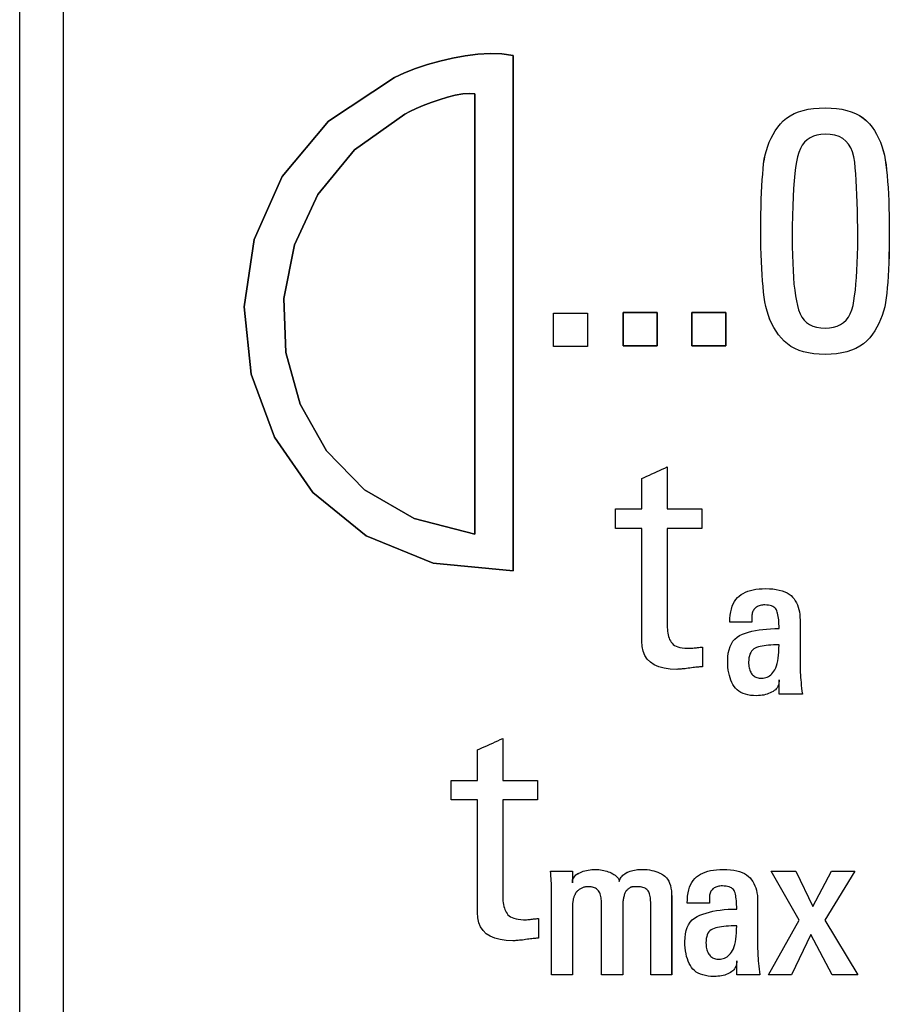
# Model space of a CAD drawing. Extents: x 1.7 to 47.5, y 0.1 to 34.8.
# Drawn here: x 3.3 to 3.5, y 30.1 to 30.5 of the extents above; entities that cross this region are included whole.
import ezdxf

# ---------------------------------------------------------------- set-up
doc = ezdxf.new("R2010")
doc.units = 0
doc.header["$MEASUREMENT"] = 0
doc.layers.get('0').update_dxf_attribs({"linetype": 'CONTINUOUS'})

msp = doc.modelspace()

# ---------------------------------------------------------------- linework, layer by layer
at = {"color": 2}
msp.add_line((3.26507, 29.86334), (3.26507, 30.81749), dxfattribs=at)
msp.add_line((3.25012, 27.13617), (3.25012, 30.75964))
for points in [[(3.37822, 30.46607), (3.37822, 30.46607), (3.38168, 30.46762), (3.38546, 30.46909), (3.38949, 30.47045), (3.39371, 30.47166), (3.39803, 30.47268), (3.40238, 30.47348), (3.40671, 30.47401), (3.41093, 30.47423), (3.41498, 30.47411), (3.41879, 30.47361), (3.41879, 30.29739), (3.41879, 30.29739), (3.39143, 30.30001), (3.36853, 30.3094), (3.35036, 30.32421), (3.33718, 30.34309), (3.32927, 30.36469), (3.32689, 30.38765), (3.33033, 30.41062), (3.33985, 30.43225), (3.35572, 30.45118), (3.37822, 30.46607), (3.37822, 30.46607)], [(3.37822, 30.46607), (3.37822, 30.46607), (3.35572, 30.45118), (3.33985, 30.43225), (3.33033, 30.41062), (3.32689, 30.38765), (3.32927, 30.36469), (3.33718, 30.34309), (3.35036, 30.32421), (3.36854, 30.30939), (3.39144, 30.3), (3.41879, 30.29738), (3.41879, 30.47361), (3.41879, 30.47361), (3.41499, 30.47411), (3.41094, 30.47423), (3.40671, 30.47401), (3.40239, 30.47348), (3.39803, 30.47269), (3.39371, 30.47166), (3.3895, 30.47045), (3.38546, 30.46909), (3.38168, 30.46762), (3.37822, 30.46607), (3.37822, 30.46607)], [(3.4057, 30.30993), (3.4057, 30.4605), (3.4057, 30.4605), (3.40383, 30.46063), (3.40157, 30.46044), (3.39903, 30.45998), (3.39632, 30.4593), (3.39352, 30.45845), (3.39073, 30.45748), (3.38807, 30.45646), (3.38563, 30.45544), (3.3835, 30.45446), (3.3818, 30.45358), (3.3818, 30.45358), (3.36463, 30.44129), (3.35207, 30.42607), (3.34403, 30.40884), (3.3404, 30.39054), (3.34108, 30.37208), (3.34598, 30.3544), (3.35499, 30.33841), (3.36801, 30.32506), (3.38495, 30.31525), (3.4057, 30.30993)], [(3.4057, 30.30993), (3.4057, 30.30993), (3.38495, 30.31525), (3.36801, 30.32506), (3.35499, 30.33841), (3.34598, 30.3544), (3.34108, 30.37208), (3.3404, 30.39054), (3.34403, 30.40884), (3.35207, 30.42607), (3.36463, 30.44129), (3.3818, 30.45358), (3.3818, 30.45358), (3.3835, 30.45446), (3.38563, 30.45544), (3.38807, 30.45646), (3.39073, 30.45748), (3.39352, 30.45845), (3.39632, 30.4593), (3.39903, 30.45998), (3.40157, 30.46044), (3.40383, 30.46063), (3.4057, 30.4605), (3.4057, 30.30993), (3.4057, 30.30993)], [(3.5474, 30.41344), (3.5474, 30.41344), (3.54739, 30.41057), (3.54735, 30.40782), (3.54729, 30.40521), (3.54722, 30.40273), (3.54712, 30.40039), (3.547, 30.39818), (3.54686, 30.3961), (3.54671, 30.39417), (3.54654, 30.39238), (3.54636, 30.39072), (3.54636, 30.39072), (3.54613, 30.38915), (3.54582, 30.38762), (3.54544, 30.38614), (3.54498, 30.38471), (3.54444, 30.38332), (3.54384, 30.38199), (3.54316, 30.3807), (3.54242, 30.37945), (3.54162, 30.37826), (3.54075, 30.37711), (3.54075, 30.37711), (3.5397, 30.37603), (3.53854, 30.37506), (3.53728, 30.3742), (3.53592, 30.37345), (3.53445, 30.37282), (3.53287, 30.3723), (3.53119, 30.3719), (3.52939, 30.37161), (3.52749, 30.37143), (3.52547, 30.37138), (3.52547, 30.37138), (3.52345, 30.37143), (3.52155, 30.3716), (3.51977, 30.37188), (3.5181, 30.37228), (3.51655, 30.37278), (3.51511, 30.3734), (3.51379, 30.37412), (3.51258, 30.37495), (3.51149, 30.37589), (3.51051, 30.37693), (3.51051, 30.37693), (3.50957, 30.37808), (3.50871, 30.37929), (3.50793, 30.38056), (3.50723, 30.38189), (3.50661, 30.38326), (3.50607, 30.3847), (3.5056, 30.38619), (3.5052, 30.38773), (3.50488, 30.38932), (3.50462, 30.39097), (3.50462, 30.39097), (3.50442, 30.39272), (3.50423, 30.39457), (3.50406, 30.39654), (3.5039, 30.39862), (3.50377, 30.40081), (3.50366, 30.40312), (3.50357, 30.40553), (3.50351, 30.40806), (3.50347, 30.4107), (3.50345, 30.41344), (3.50345, 30.41344), (3.50347, 30.41638), (3.50351, 30.41917), (3.50357, 30.42182), (3.50365, 30.42434), (3.50375, 30.42672), (3.50386, 30.42896), (3.50399, 30.43106), (3.50413, 30.43302), (3.50427, 30.43485), (3.50443, 30.43653), (3.50443, 30.43653), (3.50467, 30.43812), (3.50499, 30.43967), (3.50538, 30.44116), (3.50584, 30.44261), (3.50638, 30.444), (3.50699, 30.44534), (3.50767, 30.44663), (3.50842, 30.44787), (3.50926, 30.44906), (3.51016, 30.45019), (3.51016, 30.45019), (3.51115, 30.45124), (3.51226, 30.45218), (3.51349, 30.453), (3.51484, 30.45372), (3.51631, 30.45432), (3.5179, 30.45481), (3.51961, 30.45519), (3.52144, 30.45546), (3.5234, 30.45563), (3.52547, 30.45568), (3.52547, 30.45568), (3.52749, 30.45563), (3.52939, 30.45546), (3.53117, 30.45519), (3.53285, 30.45481), (3.53441, 30.45433), (3.53587, 30.45373), (3.53721, 30.45303), (3.53845, 30.45221), (3.53958, 30.45129), (3.54061, 30.45026), (3.54061, 30.45026), (3.5415, 30.44913), (3.54232, 30.44793), (3.54306, 30.44667), (3.54374, 30.44535), (3.54434, 30.44397), (3.54487, 30.44254), (3.54533, 30.44105), (3.54572, 30.4395), (3.54603, 30.43789), (3.54627, 30.43624), (3.54627, 30.43624), (3.54648, 30.43446), (3.54667, 30.43256), (3.54684, 30.43056), (3.54698, 30.42845), (3.54711, 30.42623), (3.54721, 30.42389), (3.54729, 30.42145), (3.54735, 30.41889), (3.54739, 30.41622), (3.5474, 30.41344), (3.5474, 30.41344)], [(3.5474, 30.41344), (3.5474, 30.41344), (3.54739, 30.41056), (3.54735, 30.40782), (3.5473, 30.40521), (3.54722, 30.40273), (3.54712, 30.40038), (3.547, 30.39818), (3.54686, 30.39611), (3.54671, 30.39417), (3.54654, 30.39238), (3.54636, 30.39073), (3.54636, 30.39073), (3.54613, 30.38916), (3.54583, 30.38763), (3.54544, 30.38615), (3.54498, 30.38472), (3.54444, 30.38333), (3.54384, 30.38199), (3.54316, 30.3807), (3.54242, 30.37946), (3.54161, 30.37826), (3.54074, 30.37711), (3.54074, 30.37711), (3.53969, 30.37603), (3.53854, 30.37506), (3.53728, 30.3742), (3.53592, 30.37346), (3.53445, 30.37282), (3.53288, 30.3723), (3.53119, 30.3719), (3.5294, 30.3716), (3.52749, 30.37143), (3.52547, 30.37137), (3.52547, 30.37137), (3.52346, 30.37143), (3.52156, 30.3716), (3.51977, 30.37188), (3.5181, 30.37228), (3.51655, 30.37278), (3.51511, 30.3734), (3.51379, 30.37412), (3.51258, 30.37495), (3.51148, 30.37589), (3.5105, 30.37693), (3.5105, 30.37693), (3.50956, 30.37808), (3.50871, 30.37929), (3.50793, 30.38056), (3.50723, 30.38189), (3.50661, 30.38327), (3.50607, 30.3847), (3.5056, 30.38619), (3.5052, 30.38773), (3.50488, 30.38932), (3.50463, 30.39097), (3.50463, 30.39097), (3.50442, 30.39271), (3.50423, 30.39457), (3.50406, 30.39654), (3.50391, 30.39862), (3.50378, 30.40081), (3.50367, 30.40311), (3.50358, 30.40553), (3.50351, 30.40805), (3.50347, 30.41069), (3.50346, 30.41344), (3.50346, 30.41344), (3.50347, 30.41637), (3.50351, 30.41917), (3.50357, 30.42182), (3.50365, 30.42434), (3.50375, 30.42672), (3.50387, 30.42896), (3.50399, 30.43106), (3.50413, 30.43302), (3.50428, 30.43484), (3.50443, 30.43652), (3.50443, 30.43652), (3.50468, 30.43812), (3.505, 30.43967), (3.50538, 30.44116), (3.50584, 30.44261), (3.50638, 30.444), (3.50698, 30.44534), (3.50767, 30.44663), (3.50842, 30.44788), (3.50926, 30.44907), (3.51017, 30.4502), (3.51017, 30.4502), (3.51116, 30.45125), (3.51227, 30.45218), (3.51349, 30.453), (3.51484, 30.45371), (3.51631, 30.45432), (3.51791, 30.45481), (3.51962, 30.45519), (3.52145, 30.45546), (3.5234, 30.45562), (3.52547, 30.45568), (3.52547, 30.45568), (3.52749, 30.45562), (3.52939, 30.45546), (3.53118, 30.45519), (3.53285, 30.45481), (3.53442, 30.45432), (3.53587, 30.45373), (3.53721, 30.45303), (3.53845, 30.45222), (3.53957, 30.4513), (3.5406, 30.45027), (3.5406, 30.45027), (3.54149, 30.44913), (3.54231, 30.44793), (3.54306, 30.44667), (3.54374, 30.44535), (3.54434, 30.44397), (3.54488, 30.44253), (3.54534, 30.44104), (3.54572, 30.43949), (3.54604, 30.43789), (3.54628, 30.43623), (3.54628, 30.43623), (3.54648, 30.43445), (3.54667, 30.43256), (3.54683, 30.43056), (3.54698, 30.42845), (3.54711, 30.42622), (3.54721, 30.42389), (3.54729, 30.42144), (3.54735, 30.41889), (3.54739, 30.41622), (3.5474, 30.41344), (3.5474, 30.41344)], [(3.51424, 30.41132), (3.51424, 30.41132), (3.51425, 30.40825), (3.5143, 30.40536), (3.51438, 30.40263), (3.51449, 30.40007), (3.51464, 30.39767), (3.51482, 30.39543), (3.51505, 30.39336), (3.51531, 30.39144), (3.51562, 30.38968), (3.51597, 30.38808), (3.51597, 30.38808), (3.51637, 30.3866), (3.51688, 30.38529), (3.51751, 30.38413), (3.51827, 30.38314), (3.51915, 30.3823), (3.52016, 30.38162), (3.5213, 30.38109), (3.52256, 30.38071), (3.52395, 30.38049), (3.52547, 30.38041), (3.52547, 30.38041), (3.52697, 30.38049), (3.52835, 30.38071), (3.5296, 30.38109), (3.53073, 30.38162), (3.53175, 30.3823), (3.53264, 30.38314), (3.53341, 30.38413), (3.53406, 30.38529), (3.53459, 30.3866), (3.535, 30.38808), (3.535, 30.38808), (3.53529, 30.38968), (3.53555, 30.39144), (3.53579, 30.39336), (3.536, 30.39543), (3.53618, 30.39767), (3.53634, 30.40007), (3.53646, 30.40263), (3.53655, 30.40536), (3.53661, 30.40825), (3.53663, 30.41132), (3.53663, 30.41132), (3.53661, 30.41451), (3.53658, 30.41758), (3.53652, 30.4205), (3.53645, 30.42329), (3.53635, 30.42594), (3.53623, 30.42845), (3.53609, 30.43083), (3.53594, 30.43307), (3.53576, 30.43517), (3.53557, 30.43713), (3.53557, 30.43713), (3.53529, 30.43897), (3.53485, 30.44061), (3.53424, 30.44205), (3.53348, 30.44329), (3.53255, 30.44434), (3.53146, 30.4452), (3.53021, 30.44586), (3.52879, 30.44633), (3.52722, 30.44661), (3.52547, 30.4467), (3.52547, 30.4467), (3.52401, 30.44663), (3.52267, 30.4464), (3.52144, 30.44601), (3.52032, 30.44547), (3.51932, 30.44477), (3.51844, 30.44392), (3.51766, 30.44291), (3.51701, 30.44174), (3.51646, 30.44042), (3.51603, 30.43894), (3.51603, 30.43894), (3.51568, 30.43726), (3.51537, 30.43534), (3.5151, 30.43319), (3.51486, 30.43079), (3.51467, 30.42815), (3.51451, 30.42527), (3.51439, 30.42214), (3.5143, 30.41878), (3.51425, 30.41517), (3.51424, 30.41132)], [(3.51424, 30.41132), (3.51424, 30.41132), (3.51425, 30.40825), (3.5143, 30.40536), (3.51438, 30.40263), (3.51449, 30.40007), (3.51464, 30.39767), (3.51482, 30.39543), (3.51505, 30.39336), (3.51531, 30.39144), (3.51562, 30.38968), (3.51597, 30.38808), (3.51597, 30.38808), (3.51637, 30.3866), (3.51688, 30.38529), (3.51751, 30.38413), (3.51827, 30.38314), (3.51915, 30.3823), (3.52016, 30.38162), (3.5213, 30.38109), (3.52256, 30.38071), (3.52395, 30.38049), (3.52547, 30.38041), (3.52547, 30.38041), (3.52697, 30.38049), (3.52835, 30.38071), (3.5296, 30.38109), (3.53073, 30.38162), (3.53175, 30.3823), (3.53264, 30.38314), (3.53341, 30.38413), (3.53406, 30.38529), (3.53459, 30.3866), (3.535, 30.38808), (3.535, 30.38808), (3.53529, 30.38968), (3.53555, 30.39144), (3.53579, 30.39336), (3.536, 30.39543), (3.53618, 30.39767), (3.53634, 30.40007), (3.53646, 30.40263), (3.53655, 30.40536), (3.53661, 30.40825), (3.53663, 30.41132), (3.53663, 30.41132), (3.53661, 30.41451), (3.53658, 30.41758), (3.53652, 30.4205), (3.53645, 30.42329), (3.53635, 30.42594), (3.53623, 30.42845), (3.53609, 30.43083), (3.53594, 30.43307), (3.53576, 30.43517), (3.53557, 30.43713), (3.53557, 30.43713), (3.53529, 30.43897), (3.53485, 30.44061), (3.53424, 30.44205), (3.53348, 30.44329), (3.53255, 30.44434), (3.53146, 30.4452), (3.53021, 30.44586), (3.52879, 30.44633), (3.52722, 30.44661), (3.52547, 30.4467), (3.52547, 30.4467), (3.52401, 30.44663), (3.52267, 30.4464), (3.52144, 30.44601), (3.52032, 30.44547), (3.51932, 30.44477), (3.51844, 30.44392), (3.51766, 30.44291), (3.51701, 30.44174), (3.51646, 30.44042), (3.51603, 30.43894), (3.51603, 30.43894), (3.51568, 30.43726), (3.51537, 30.43534), (3.5151, 30.43319), (3.51486, 30.43079), (3.51467, 30.42815), (3.51451, 30.42527), (3.51439, 30.42214), (3.5143, 30.41878), (3.51425, 30.41517), (3.51424, 30.41132), (3.51424, 30.41132)], [(3.44428, 30.37412), (3.43264, 30.37412), (3.43264, 30.38551), (3.44428, 30.38551), (3.44428, 30.37412), (3.44428, 30.37412)], [(3.44428, 30.37412), (3.43264, 30.37412), (3.43264, 30.38551), (3.44428, 30.38551), (3.44428, 30.37412)], [(3.46803, 30.37437), (3.45639, 30.37437), (3.45639, 30.38577), (3.46803, 30.38577), (3.46803, 30.37437), (3.46803, 30.37437)], [(3.46803, 30.38577), (3.45639, 30.38577), (3.45639, 30.37437), (3.46803, 30.37437), (3.46803, 30.38577)], [(3.4915, 30.37437), (3.47988, 30.37437), (3.47988, 30.38577), (3.4915, 30.38577), (3.4915, 30.37437), (3.4915, 30.37437)], [(3.4915, 30.38577), (3.47988, 30.38577), (3.47988, 30.37437), (3.4915, 30.37437), (3.4915, 30.38577)], [(3.46278, 30.31857), (3.46278, 30.32897), (3.46278, 30.32897), (3.46364, 30.32935), (3.4645, 30.32973), (3.46537, 30.33012), (3.46625, 30.33051), (3.46712, 30.33091), (3.46799, 30.33131), (3.46887, 30.33171), (3.46974, 30.33211), (3.47061, 30.33251), (3.47147, 30.3329), (3.47147, 30.31857), (3.48332, 30.31857), (3.48332, 30.31186), (3.47147, 30.31186), (3.47147, 30.27876), (3.47147, 30.27876), (3.47148, 30.27805), (3.47152, 30.27737), (3.47158, 30.27672), (3.47167, 30.27609), (3.47178, 30.2755), (3.47193, 30.27494), (3.4721, 30.27441), (3.47231, 30.27392), (3.47255, 30.27345), (3.47283, 30.27303), (3.47283, 30.27303), (3.47313, 30.27261), (3.47351, 30.27224), (3.47397, 30.27192), (3.47451, 30.27165), (3.47513, 30.27142), (3.47584, 30.27124), (3.47663, 30.27109), (3.47751, 30.27099), (3.47846, 30.27094), (3.4795, 30.27092), (3.4795, 30.27092), (3.47988, 30.27095), (3.48027, 30.27099), (3.48067, 30.27103), (3.48106, 30.27107), (3.48147, 30.27112), (3.48187, 30.27116), (3.48228, 30.27121), (3.48269, 30.27126), (3.48311, 30.2713), (3.48353, 30.27135), (3.48353, 30.26454), (3.48353, 30.26454), (3.48322, 30.26454), (3.48289, 30.26453), (3.48253, 30.26452), (3.48214, 30.26449), (3.48172, 30.26446), (3.48127, 30.26442), (3.4808, 30.26438), (3.4803, 30.26432), (3.47977, 30.26425), (3.47922, 30.26417), (3.47922, 30.26417), (3.47864, 30.26408), (3.47809, 30.26401), (3.47757, 30.26394), (3.47709, 30.26388), (3.47663, 30.26384), (3.4762, 30.26379), (3.4758, 30.26376), (3.47543, 30.26374), (3.47509, 30.26373), (3.47478, 30.26372), (3.47478, 30.26372), (3.47248, 30.26382), (3.47042, 30.26411), (3.46862, 30.26459), (3.46706, 30.26526), (3.46575, 30.26613), (3.46467, 30.26719), (3.46384, 30.26844), (3.46325, 30.26989), (3.46289, 30.27153), (3.46278, 30.27336), (3.46278, 30.31186), (3.45378, 30.31186), (3.45378, 30.31857), (3.46278, 30.31857), (3.46278, 30.31857)], [(3.46278, 30.31857), (3.46278, 30.32897), (3.46278, 30.32897), (3.46364, 30.32935), (3.4645, 30.32973), (3.46537, 30.33012), (3.46625, 30.33051), (3.46712, 30.33091), (3.46799, 30.33131), (3.46887, 30.33171), (3.46974, 30.33211), (3.47061, 30.33251), (3.47147, 30.3329), (3.47147, 30.31857), (3.48332, 30.31857), (3.48332, 30.31186), (3.47147, 30.31186), (3.47147, 30.27876), (3.47147, 30.27876), (3.47148, 30.27805), (3.47152, 30.27737), (3.47158, 30.27672), (3.47167, 30.27609), (3.47178, 30.2755), (3.47193, 30.27494), (3.4721, 30.27441), (3.47231, 30.27392), (3.47255, 30.27345), (3.47283, 30.27303), (3.47283, 30.27303), (3.47313, 30.27261), (3.47351, 30.27224), (3.47397, 30.27192), (3.47451, 30.27165), (3.47513, 30.27142), (3.47584, 30.27124), (3.47663, 30.27109), (3.47751, 30.27099), (3.47846, 30.27094), (3.4795, 30.27092), (3.4795, 30.27092), (3.47988, 30.27095), (3.48027, 30.27099), (3.48067, 30.27103), (3.48106, 30.27107), (3.48147, 30.27112), (3.48187, 30.27116), (3.48228, 30.27121), (3.48269, 30.27126), (3.48311, 30.2713), (3.48353, 30.27135), (3.48353, 30.26454), (3.48353, 30.26454), (3.48322, 30.26454), (3.48289, 30.26453), (3.48253, 30.26452), (3.48214, 30.26449), (3.48172, 30.26446), (3.48127, 30.26442), (3.4808, 30.26438), (3.4803, 30.26432), (3.47977, 30.26425), (3.47922, 30.26417), (3.47922, 30.26417), (3.47864, 30.26408), (3.47809, 30.26401), (3.47757, 30.26394), (3.47709, 30.26388), (3.47663, 30.26384), (3.4762, 30.26379), (3.4758, 30.26376), (3.47543, 30.26374), (3.47509, 30.26373), (3.47478, 30.26372), (3.47478, 30.26372), (3.47248, 30.26382), (3.47042, 30.26411), (3.46862, 30.26459), (3.46706, 30.26526), (3.46575, 30.26613), (3.46467, 30.26719), (3.46384, 30.26844), (3.46325, 30.26989), (3.46289, 30.27153), (3.46278, 30.27336), (3.46278, 30.31186), (3.45378, 30.31186), (3.45378, 30.31857), (3.46278, 30.31857), (3.46278, 30.31857)], [(3.50971, 30.26008), (3.50971, 30.26008), (3.50972, 30.25958), (3.50968, 30.25911), (3.50959, 30.25865), (3.50946, 30.25823), (3.50928, 30.25782), (3.50905, 30.25744), (3.50878, 30.25708), (3.50845, 30.25675), (3.50808, 30.25644), (3.50765, 30.25616), (3.50765, 30.25616), (3.50717, 30.25589), (3.50667, 30.25564), (3.50615, 30.25542), (3.50563, 30.25523), (3.50508, 30.25507), (3.50452, 30.25494), (3.50393, 30.25484), (3.50333, 30.25476), (3.5027, 30.25472), (3.50205, 30.2547), (3.50205, 30.2547), (3.50099, 30.25473), (3.5, 30.25483), (3.49906, 30.25499), (3.49819, 30.25521), (3.49739, 30.2555), (3.49666, 30.25585), (3.49599, 30.25626), (3.49538, 30.25672), (3.49485, 30.25725), (3.49439, 30.25784), (3.49439, 30.25784), (3.49396, 30.25851), (3.49358, 30.25922), (3.49325, 30.25998), (3.49296, 30.26079), (3.49272, 30.26164), (3.49252, 30.26254), (3.49236, 30.26349), (3.49225, 30.26449), (3.49219, 30.26554), (3.49216, 30.26665), (3.49216, 30.26665), (3.49221, 30.26802), (3.49236, 30.26928), (3.49261, 30.27044), (3.49296, 30.27151), (3.4934, 30.27247), (3.49395, 30.27332), (3.4946, 30.27408), (3.49535, 30.27473), (3.49621, 30.27529), (3.49716, 30.27574), (3.49716, 30.27574), (3.49822, 30.2761), (3.49932, 30.27643), (3.50046, 30.27672), (3.50164, 30.27697), (3.50287, 30.27718), (3.50414, 30.27736), (3.50546, 30.2775), (3.50683, 30.27759), (3.50824, 30.27765), (3.50971, 30.27767), (3.50971, 30.27767), (3.5097, 30.27846), (3.50967, 30.27922), (3.50964, 30.27993), (3.50958, 30.2806), (3.50952, 30.28124), (3.50944, 30.28182), (3.50934, 30.28237), (3.50923, 30.28287), (3.50912, 30.28332), (3.50898, 30.28372), (3.50898, 30.28372), (3.50881, 30.28411), (3.50859, 30.28446), (3.5083, 30.28476), (3.50797, 30.28502), (3.50758, 30.28524), (3.50713, 30.28542), (3.50664, 30.28556), (3.50609, 30.28565), (3.50549, 30.28571), (3.50484, 30.28573), (3.50484, 30.28573), (3.50443, 30.28572), (3.50404, 30.28569), (3.50366, 30.28563), (3.50329, 30.28556), (3.50295, 30.28546), (3.50262, 30.28534), (3.50231, 30.28519), (3.50203, 30.28503), (3.50176, 30.28484), (3.50153, 30.28463), (3.50153, 30.28463), (3.5013, 30.28439), (3.5011, 30.28414), (3.50093, 30.28387), (3.50079, 30.28358), (3.50067, 30.28327), (3.50057, 30.28294), (3.50049, 30.28259), (3.50044, 30.28222), (3.50041, 30.28183), (3.5004, 30.28141), (3.5004, 30.27981), (3.4929, 30.27981), (3.4929, 30.27981), (3.49293, 30.28107), (3.49303, 30.28224), (3.49319, 30.28333), (3.49341, 30.28434), (3.4937, 30.28527), (3.49404, 30.28613), (3.49445, 30.2869), (3.49493, 30.28761), (3.49546, 30.28823), (3.49605, 30.28878), (3.49605, 30.28878), (3.49671, 30.28926), (3.49742, 30.28969), (3.49819, 30.29007), (3.49902, 30.2904), (3.4999, 30.29068), (3.50083, 30.29091), (3.50183, 30.29108), (3.50287, 30.29121), (3.50398, 30.29129), (3.50514, 30.29131), (3.50514, 30.29131), (3.50643, 30.29128), (3.50763, 30.29119), (3.50876, 30.29105), (3.5098, 30.29084), (3.51077, 30.29058), (3.51165, 30.29026), (3.51245, 30.28989), (3.51317, 30.28945), (3.5138, 30.28897), (3.51436, 30.28842), (3.51436, 30.28842), (3.51483, 30.28782), (3.51526, 30.28718), (3.51564, 30.28649), (3.51597, 30.28577), (3.51625, 30.28501), (3.51649, 30.2842), (3.51667, 30.28336), (3.5168, 30.28247), (3.51687, 30.28154), (3.5169, 30.28058), (3.5169, 30.26416), (3.5169, 30.26416), (3.51691, 30.26341), (3.51694, 30.26263), (3.51699, 30.26181), (3.51705, 30.26097), (3.51713, 30.26009), (3.51722, 30.25918), (3.51732, 30.25824), (3.51743, 30.25727), (3.51755, 30.25627), (3.51768, 30.25524), (3.50971, 30.25524), (3.50971, 30.26008), (3.50971, 30.26008)], [(3.4993, 30.26619), (3.4993, 30.26619), (3.49932, 30.26568), (3.49935, 30.2652), (3.49941, 30.26473), (3.49949, 30.26429), (3.4996, 30.26387), (3.49972, 30.26347), (3.49987, 30.26309), (3.50004, 30.26274), (3.50023, 30.26242), (3.50044, 30.26212), (3.50044, 30.26212), (3.50067, 30.26183), (3.50093, 30.26158), (3.5012, 30.26136), (3.5015, 30.26117), (3.50182, 30.26101), (3.50216, 30.26088), (3.50253, 30.26078), (3.50292, 30.26071), (3.50333, 30.26067), (3.50376, 30.26066), (3.50376, 30.26066), (3.50424, 30.26068), (3.50471, 30.26076), (3.50518, 30.26088), (3.50563, 30.26105), (3.50606, 30.26127), (3.50648, 30.26153), (3.50688, 30.26184), (3.50726, 30.2622), (3.50761, 30.2626), (3.50794, 30.26305), (3.50794, 30.26305), (3.50829, 30.2636), (3.50859, 30.26423), (3.50886, 30.26493), (3.50908, 30.26571), (3.50928, 30.26657), (3.50943, 30.26751), (3.50955, 30.26853), (3.50964, 30.26963), (3.50969, 30.27081), (3.50971, 30.27208), (3.50971, 30.27208), (3.50874, 30.27207), (3.50782, 30.27204), (3.50695, 30.27199), (3.50613, 30.27193), (3.50534, 30.27185), (3.5046, 30.27175), (3.5039, 30.27164), (3.50325, 30.27151), (3.50263, 30.27136), (3.50205, 30.2712), (3.50205, 30.2712), (3.50154, 30.27097), (3.50108, 30.27068), (3.50067, 30.27033), (3.50031, 30.26992), (3.50001, 30.26945), (3.49976, 30.26892), (3.49956, 30.26833), (3.49942, 30.26768), (3.49933, 30.26696), (3.4993, 30.26619)], [(3.4066, 30.22571), (3.4066, 30.23616), (3.4066, 30.23616), (3.40747, 30.23655), (3.40833, 30.23694), (3.40921, 30.23734), (3.41008, 30.23773), (3.41095, 30.23813), (3.41182, 30.23852), (3.41268, 30.23892), (3.41355, 30.23931), (3.41441, 30.2397), (3.41526, 30.24009), (3.41526, 30.22571), (3.42714, 30.22571), (3.42714, 30.21909), (3.41526, 30.21909), (3.41526, 30.18594), (3.41526, 30.18594), (3.41528, 30.18523), (3.41533, 30.18455), (3.41541, 30.18389), (3.41551, 30.18327), (3.41565, 30.18267), (3.41581, 30.18211), (3.416, 30.18158), (3.41622, 30.1811), (3.41646, 30.18065), (3.41672, 30.18024), (3.41672, 30.18024), (3.41704, 30.17982), (3.41744, 30.17945), (3.41791, 30.17912), (3.41846, 30.17884), (3.41909, 30.17861), (3.41979, 30.17842), (3.42058, 30.17827), (3.42144, 30.17817), (3.42238, 30.17811), (3.4234, 30.17809), (3.4234, 30.17809), (3.4238, 30.17814), (3.42421, 30.17819), (3.42461, 30.17824), (3.42501, 30.17828), (3.42542, 30.17833), (3.42582, 30.17837), (3.42622, 30.17842), (3.42663, 30.17845), (3.42703, 30.17849), (3.42743, 30.17852), (3.42743, 30.1718), (3.42743, 30.1718), (3.42715, 30.17179), (3.42683, 30.17177), (3.42648, 30.17175), (3.42609, 30.17171), (3.42566, 30.17167), (3.42521, 30.17161), (3.42472, 30.17155), (3.4242, 30.17149), (3.42366, 30.17142), (3.42308, 30.17134), (3.42308, 30.17134), (3.42252, 30.17126), (3.42198, 30.17118), (3.42148, 30.17112), (3.42101, 30.17107), (3.42056, 30.17102), (3.42014, 30.17098), (3.41975, 30.17096), (3.41938, 30.17094), (3.41904, 30.17093), (3.41871, 30.17092), (3.41871, 30.17092), (3.4164, 30.17102), (3.41433, 30.1713), (3.41251, 30.17178), (3.41094, 30.17245), (3.40961, 30.17332), (3.40852, 30.17438), (3.40768, 30.17563), (3.40708, 30.17707), (3.40672, 30.17871), (3.4066, 30.18055), (3.4066, 30.21909), (3.39761, 30.21909), (3.39761, 30.22571), (3.4066, 30.22571), (3.4066, 30.22571)], [(3.44902, 30.15925), (3.44902, 30.18362), (3.44902, 30.18362), (3.44901, 30.18416), (3.44899, 30.18467), (3.44894, 30.18517), (3.44887, 30.18564), (3.44878, 30.18608), (3.44867, 30.18651), (3.44854, 30.18691), (3.44839, 30.18728), (3.44822, 30.18764), (3.44802, 30.18798), (3.44802, 30.18798), (3.44781, 30.18825), (3.44756, 30.1885), (3.44729, 30.18871), (3.44699, 30.1889), (3.44665, 30.18906), (3.44628, 30.18918), (3.44587, 30.18928), (3.44543, 30.18935), (3.44493, 30.18939), (3.4444, 30.18941), (3.4444, 30.18941), (3.44419, 30.1894), (3.44398, 30.18939), (3.44375, 30.18936), (3.44351, 30.18932), (3.44327, 30.18927), (3.44302, 30.1892), (3.44277, 30.18912), (3.44252, 30.18902), (3.44226, 30.1889), (3.44201, 30.18877), (3.44201, 30.18877), (3.44178, 30.18865), (3.44156, 30.18853), (3.44135, 30.18841), (3.44116, 30.18827), (3.44098, 30.18813), (3.44082, 30.18799), (3.44066, 30.18783), (3.44052, 30.18767), (3.4404, 30.18749), (3.44029, 30.18731), (3.44029, 30.18731), (3.44017, 30.18714), (3.44006, 30.18696), (3.43996, 30.18677), (3.43986, 30.18657), (3.43977, 30.18637), (3.43968, 30.18616), (3.43959, 30.18593), (3.43951, 30.1857), (3.43943, 30.18546), (3.43934, 30.1852), (3.43934, 30.1852), (3.43932, 30.18496), (3.43928, 30.18473), (3.43924, 30.1845), (3.4392, 30.18427), (3.43917, 30.18404), (3.43913, 30.18382), (3.4391, 30.18359), (3.43907, 30.18336), (3.43906, 30.18314), (3.43905, 30.18291), (3.43905, 30.15925), (3.43195, 30.15925), (3.43195, 30.1871), (3.43195, 30.1871), (3.43195, 30.18773), (3.43194, 30.1884), (3.43192, 30.18909), (3.4319, 30.18982), (3.43187, 30.19058), (3.43183, 30.19136), (3.43179, 30.19217), (3.43174, 30.19301), (3.43168, 30.19388), (3.43162, 30.19477), (3.43905, 30.19477), (3.43905, 30.19075), (3.43905, 30.19075), (3.43907, 30.19117), (3.43914, 30.19157), (3.43926, 30.19195), (3.43942, 30.19231), (3.43962, 30.19265), (3.43987, 30.19297), (3.44017, 30.19327), (3.4405, 30.19356), (3.44089, 30.19382), (3.44132, 30.19407), (3.44132, 30.19407), (3.44179, 30.1943), (3.44228, 30.1945), (3.4428, 30.19469), (3.44334, 30.19485), (3.4439, 30.19499), (3.44448, 30.19511), (3.44509, 30.1952), (3.44572, 30.19527), (3.44637, 30.19531), (3.44704, 30.19532), (3.44704, 30.19532), (3.44759, 30.19531), (3.44814, 30.19527), (3.44869, 30.1952), (3.44922, 30.19511), (3.44976, 30.19499), (3.45029, 30.19486), (3.45081, 30.1947), (3.45133, 30.19452), (3.45185, 30.19432), (3.45237, 30.1941), (3.45237, 30.1941), (3.45284, 30.19386), (3.45328, 30.1936), (3.45367, 30.19334), (3.45401, 30.19306), (3.45431, 30.19278), (3.45457, 30.19248), (3.45477, 30.19217), (3.45493, 30.19185), (3.45503, 30.19152), (3.45508, 30.19117), (3.45508, 30.19117), (3.45521, 30.19158), (3.45537, 30.19197), (3.45556, 30.19234), (3.45579, 30.19269), (3.45605, 30.19301), (3.45634, 30.19331), (3.45667, 30.19359), (3.45702, 30.19385), (3.45741, 30.19409), (3.45783, 30.19431), (3.45783, 30.19431), (3.45828, 30.1945), (3.45876, 30.19468), (3.45925, 30.19483), (3.45976, 30.19496), (3.46028, 30.19507), (3.46082, 30.19516), (3.46137, 30.19523), (3.46193, 30.19528), (3.46251, 30.19531), (3.46309, 30.19532), (3.46309, 30.19532), (3.46389, 30.1953), (3.46467, 30.19524), (3.46544, 30.19514), (3.46618, 30.195), (3.4669, 30.19483), (3.4676, 30.19461), (3.46828, 30.19436), (3.46894, 30.19407), (3.46957, 30.19375), (3.47018, 30.19339), (3.47018, 30.19339), (3.47072, 30.19298), (3.47121, 30.19249), (3.47163, 30.19193), (3.472, 30.19129), (3.47231, 30.19058), (3.47256, 30.1898), (3.47276, 30.18893), (3.4729, 30.188), (3.47298, 30.18698), (3.47301, 30.18589), (3.47301, 30.15925), (3.46584, 30.15925), (3.46584, 30.18362), (3.46584, 30.18362), (3.46584, 30.18416), (3.46582, 30.18467), (3.46578, 30.18517), (3.46573, 30.18564), (3.46566, 30.18608), (3.46557, 30.18651), (3.46546, 30.18691), (3.46533, 30.18728), (3.46518, 30.18764), (3.465, 30.18798), (3.465, 30.18798), (3.46477, 30.18825), (3.46451, 30.1885), (3.46422, 30.18871), (3.46391, 30.1889), (3.46356, 30.18906), (3.46319, 30.18918), (3.46279, 30.18928), (3.46235, 30.18935), (3.46189, 30.18939), (3.4614, 30.18941), (3.4614, 30.18941), (3.46108, 30.18941), (3.46079, 30.1894), (3.46053, 30.1894), (3.46029, 30.18939), (3.46007, 30.18938), (3.45988, 30.18936), (3.45971, 30.18935), (3.45955, 30.18933), (3.45943, 30.18931), (3.45932, 30.18928), (3.45932, 30.18928), (3.4592, 30.18927), (3.45908, 30.18923), (3.45895, 30.18918), (3.45882, 30.18912), (3.45868, 30.18904), (3.45854, 30.18894), (3.45839, 30.18882), (3.45822, 30.1887), (3.45805, 30.18855), (3.45787, 30.18839), (3.45787, 30.18839), (3.45768, 30.18822), (3.45751, 30.18804), (3.45735, 30.18784), (3.4572, 30.18763), (3.45708, 30.1874), (3.45697, 30.18715), (3.45687, 30.18688), (3.45678, 30.18659), (3.45671, 30.18627), (3.45665, 30.18593), (3.45665, 30.18593), (3.45657, 30.18563), (3.45651, 30.18532), (3.45645, 30.18501), (3.4564, 30.18471), (3.45636, 30.1844), (3.45632, 30.18409), (3.45629, 30.18379), (3.45628, 30.18349), (3.45626, 30.1832), (3.45626, 30.18291), (3.45626, 30.15925), (3.44902, 30.15925), (3.44902, 30.15925)], [(3.44902, 30.15925), (3.44902, 30.18362), (3.44902, 30.18362), (3.44901, 30.18416), (3.44899, 30.18467), (3.44894, 30.18517), (3.44887, 30.18564), (3.44878, 30.18608), (3.44867, 30.18651), (3.44854, 30.18691), (3.44839, 30.18728), (3.44822, 30.18764), (3.44802, 30.18798), (3.44802, 30.18798), (3.44781, 30.18825), (3.44756, 30.1885), (3.44729, 30.18871), (3.44699, 30.1889), (3.44665, 30.18906), (3.44628, 30.18918), (3.44587, 30.18928), (3.44543, 30.18935), (3.44493, 30.18939), (3.4444, 30.18941), (3.4444, 30.18941), (3.44419, 30.1894), (3.44398, 30.18939), (3.44375, 30.18936), (3.44351, 30.18932), (3.44327, 30.18927), (3.44302, 30.1892), (3.44277, 30.18912), (3.44252, 30.18902), (3.44226, 30.1889), (3.44201, 30.18877), (3.44201, 30.18877), (3.44178, 30.18865), (3.44156, 30.18853), (3.44135, 30.18841), (3.44116, 30.18827), (3.44098, 30.18813), (3.44082, 30.18799), (3.44066, 30.18783), (3.44052, 30.18767), (3.4404, 30.18749), (3.44029, 30.18731), (3.44029, 30.18731), (3.44017, 30.18714), (3.44006, 30.18696), (3.43996, 30.18677), (3.43986, 30.18657), (3.43977, 30.18637), (3.43968, 30.18616), (3.43959, 30.18593), (3.43951, 30.1857), (3.43943, 30.18546), (3.43934, 30.1852), (3.43934, 30.1852), (3.43932, 30.18496), (3.43928, 30.18473), (3.43924, 30.1845), (3.4392, 30.18427), (3.43917, 30.18404), (3.43913, 30.18382), (3.4391, 30.18359), (3.43907, 30.18336), (3.43906, 30.18314), (3.43905, 30.18291), (3.43905, 30.15925), (3.43195, 30.15925), (3.43195, 30.1871), (3.43195, 30.1871), (3.43195, 30.18773), (3.43194, 30.1884), (3.43192, 30.18909), (3.4319, 30.18982), (3.43187, 30.19058), (3.43183, 30.19136), (3.43179, 30.19217), (3.43174, 30.19301), (3.43168, 30.19388), (3.43162, 30.19477), (3.43905, 30.19477), (3.43905, 30.19075), (3.43905, 30.19075), (3.43907, 30.19117), (3.43914, 30.19157), (3.43926, 30.19195), (3.43942, 30.19231), (3.43962, 30.19265), (3.43987, 30.19297), (3.44017, 30.19327), (3.4405, 30.19356), (3.44089, 30.19382), (3.44132, 30.19407), (3.44132, 30.19407), (3.44179, 30.1943), (3.44228, 30.1945), (3.4428, 30.19469), (3.44334, 30.19485), (3.4439, 30.19499), (3.44448, 30.19511), (3.44509, 30.1952), (3.44572, 30.19527), (3.44637, 30.19531), (3.44704, 30.19532), (3.44704, 30.19532), (3.44759, 30.19531), (3.44814, 30.19527), (3.44869, 30.1952), (3.44922, 30.19511), (3.44976, 30.19499), (3.45029, 30.19486), (3.45081, 30.1947), (3.45133, 30.19452), (3.45185, 30.19432), (3.45237, 30.1941), (3.45237, 30.1941), (3.45284, 30.19386), (3.45328, 30.1936), (3.45367, 30.19334), (3.45401, 30.19306), (3.45431, 30.19278), (3.45457, 30.19248), (3.45477, 30.19217), (3.45493, 30.19185), (3.45503, 30.19152), (3.45508, 30.19117), (3.45508, 30.19117), (3.45521, 30.19158), (3.45537, 30.19197), (3.45556, 30.19234), (3.45579, 30.19269), (3.45605, 30.19301), (3.45634, 30.19331), (3.45667, 30.19359), (3.45702, 30.19385), (3.45741, 30.19409), (3.45783, 30.19431), (3.45783, 30.19431), (3.45828, 30.1945), (3.45876, 30.19468), (3.45925, 30.19483), (3.45976, 30.19496), (3.46028, 30.19507), (3.46082, 30.19516), (3.46137, 30.19523), (3.46193, 30.19528), (3.46251, 30.19531), (3.46309, 30.19532), (3.46309, 30.19532), (3.46389, 30.1953), (3.46467, 30.19524), (3.46544, 30.19514), (3.46618, 30.195), (3.4669, 30.19483), (3.4676, 30.19461), (3.46828, 30.19436), (3.46894, 30.19407), (3.46957, 30.19375), (3.47018, 30.19339), (3.47018, 30.19339), (3.47072, 30.19298), (3.47121, 30.19249), (3.47163, 30.19193), (3.472, 30.19129), (3.47231, 30.19058), (3.47256, 30.1898), (3.47276, 30.18893), (3.4729, 30.188), (3.47298, 30.18698), (3.47301, 30.18589), (3.47301, 30.15925), (3.46584, 30.15925), (3.46584, 30.18362), (3.46584, 30.18362), (3.46584, 30.18416), (3.46582, 30.18467), (3.46578, 30.18517), (3.46573, 30.18564), (3.46566, 30.18608), (3.46557, 30.18651), (3.46546, 30.18691), (3.46533, 30.18728), (3.46518, 30.18764), (3.465, 30.18798), (3.465, 30.18798), (3.46477, 30.18825), (3.46451, 30.1885), (3.46422, 30.18871), (3.46391, 30.1889), (3.46356, 30.18906), (3.46319, 30.18918), (3.46279, 30.18928), (3.46235, 30.18935), (3.46189, 30.18939), (3.4614, 30.18941), (3.4614, 30.18941), (3.46108, 30.18941), (3.46079, 30.1894), (3.46053, 30.1894), (3.46029, 30.18939), (3.46007, 30.18938), (3.45988, 30.18936), (3.45971, 30.18935), (3.45955, 30.18933), (3.45943, 30.18931), (3.45932, 30.18928), (3.45932, 30.18928), (3.4592, 30.18927), (3.45908, 30.18923), (3.45895, 30.18918), (3.45882, 30.18912), (3.45868, 30.18904), (3.45854, 30.18894), (3.45839, 30.18882), (3.45822, 30.1887), (3.45805, 30.18855), (3.45787, 30.18839), (3.45787, 30.18839), (3.45768, 30.18822), (3.45751, 30.18804), (3.45735, 30.18784), (3.4572, 30.18763), (3.45708, 30.1874), (3.45697, 30.18715), (3.45687, 30.18688), (3.45678, 30.18659), (3.45671, 30.18627), (3.45665, 30.18593), (3.45665, 30.18593), (3.45657, 30.18563), (3.45651, 30.18532), (3.45645, 30.18501), (3.4564, 30.18471), (3.45636, 30.1844), (3.45632, 30.18409), (3.45629, 30.18379), (3.45628, 30.18349), (3.45626, 30.1832), (3.45626, 30.18291), (3.45626, 30.15925), (3.44902, 30.15925), (3.44902, 30.15925)], [(3.43905, 30.19476), (3.43905, 30.19143), (3.43905, 30.19143), (3.43913, 30.19175), (3.43924, 30.19205), (3.43938, 30.19235), (3.43955, 30.19264), (3.43976, 30.19291), (3.44, 30.19317), (3.44027, 30.19342), (3.44059, 30.19365), (3.44093, 30.19387), (3.44132, 30.19407), (3.44132, 30.19407), (3.44179, 30.1943), (3.44228, 30.1945), (3.4428, 30.19469), (3.44334, 30.19485), (3.4439, 30.19499), (3.44448, 30.19511), (3.44509, 30.1952), (3.44572, 30.19526), (3.44637, 30.1953), (3.44704, 30.19532), (3.44704, 30.19532), (3.4476, 30.1953), (3.44814, 30.19526), (3.44869, 30.1952), (3.44923, 30.19511), (3.44976, 30.19499), (3.45029, 30.19486), (3.45081, 30.1947), (3.45134, 30.19452), (3.45186, 30.19432), (3.45237, 30.1941), (3.45237, 30.1941), (3.45285, 30.19385), (3.45328, 30.1936), (3.45367, 30.19334), (3.45401, 30.19306), (3.45431, 30.19278), (3.45456, 30.19248), (3.45477, 30.19217), (3.45492, 30.19185), (3.45502, 30.19151), (3.45507, 30.19117), (3.45507, 30.19117), (3.4552, 30.19158), (3.45536, 30.19197), (3.45556, 30.19234), (3.45579, 30.19269), (3.45605, 30.19301), (3.45634, 30.19331), (3.45667, 30.1936), (3.45703, 30.19386), (3.45741, 30.1941), (3.45783, 30.19432), (3.45783, 30.19432), (3.45829, 30.19451), (3.45876, 30.19468), (3.45925, 30.19483), (3.45976, 30.19496), (3.46028, 30.19507), (3.46082, 30.19516), (3.46137, 30.19523), (3.46193, 30.19528), (3.4625, 30.19531), (3.46308, 30.19532), (3.46308, 30.19532), (3.46389, 30.1953), (3.46467, 30.19524), (3.46543, 30.19514), (3.46618, 30.195), (3.4669, 30.19482), (3.4676, 30.19461), (3.46828, 30.19436), (3.46894, 30.19407), (3.46957, 30.19375), (3.47018, 30.19339), (3.47018, 30.19339), (3.47072, 30.19298), (3.47121, 30.19249), (3.47163, 30.19193), (3.472, 30.1913), (3.47231, 30.19059), (3.47256, 30.1898), (3.47275, 30.18894), (3.47289, 30.188), (3.47297, 30.18698), (3.473, 30.18589), (3.473, 30.15925), (3.46585, 30.15925), (3.46585, 30.18361), (3.46585, 30.18361), (3.46584, 30.18415), (3.46582, 30.18467), (3.46578, 30.18516), (3.46573, 30.18564), (3.46566, 30.18608), (3.46557, 30.18651), (3.46546, 30.18691), (3.46533, 30.18729), (3.46518, 30.18765), (3.465, 30.18798), (3.465, 30.18798), (3.46476, 30.18826), (3.4645, 30.1885), (3.46421, 30.18871), (3.4639, 30.1889), (3.46355, 30.18905), (3.46318, 30.18918), (3.46278, 30.18928), (3.46234, 30.18935), (3.46188, 30.18939), (3.46139, 30.1894), (3.46139, 30.1894), (3.46108, 30.1894), (3.46079, 30.1894), (3.46052, 30.18939), (3.46028, 30.18938), (3.46007, 30.18937), (3.45987, 30.18936), (3.4597, 30.18934), (3.45955, 30.18932), (3.45942, 30.1893), (3.45932, 30.18928), (3.45932, 30.18928), (3.4592, 30.18926), (3.45908, 30.18923), (3.45895, 30.18918), (3.45882, 30.18912), (3.45868, 30.18904), (3.45853, 30.18894), (3.45838, 30.18882), (3.45821, 30.18869), (3.45804, 30.18855), (3.45786, 30.18839), (3.45786, 30.18839), (3.45767, 30.18822), (3.4575, 30.18804), (3.45735, 30.18784), (3.4572, 30.18762), (3.45708, 30.18739), (3.45697, 30.18714), (3.45687, 30.18687), (3.45678, 30.18658), (3.45671, 30.18627), (3.45665, 30.18593), (3.45665, 30.18593), (3.45658, 30.18562), (3.45651, 30.18532), (3.45645, 30.18501), (3.4564, 30.18471), (3.45636, 30.1844), (3.45632, 30.1841), (3.4563, 30.18379), (3.45628, 30.18349), (3.45627, 30.1832), (3.45626, 30.1829), (3.45626, 30.15925), (3.44903, 30.15925), (3.44903, 30.18361), (3.44903, 30.18361), (3.44902, 30.18415), (3.44899, 30.18467), (3.44894, 30.18516), (3.44887, 30.18564), (3.44878, 30.18608), (3.44867, 30.18651), (3.44854, 30.18691), (3.44839, 30.18729), (3.44822, 30.18765), (3.44803, 30.18798), (3.44803, 30.18798), (3.44781, 30.18826), (3.44757, 30.1885), (3.4473, 30.18871), (3.44699, 30.1889), (3.44666, 30.18905), (3.44629, 30.18918), (3.44588, 30.18928), (3.44543, 30.18935), (3.44494, 30.18939), (3.4444, 30.1894), (3.4444, 30.1894), (3.4442, 30.1894), (3.44398, 30.18938), (3.44375, 30.18936), (3.44351, 30.18932), (3.44327, 30.18927), (3.44302, 30.1892), (3.44277, 30.18912), (3.44252, 30.18902), (3.44226, 30.1889), (3.44201, 30.18876), (3.44201, 30.18876), (3.44178, 30.18865), (3.44156, 30.18853), (3.44135, 30.1884), (3.44116, 30.18827), (3.44098, 30.18813), (3.44081, 30.18799), (3.44066, 30.18783), (3.44053, 30.18767), (3.4404, 30.18749), (3.44029, 30.1873), (3.44029, 30.1873), (3.44017, 30.18713), (3.44006, 30.18695), (3.43996, 30.18676), (3.43986, 30.18657), (3.43977, 30.18637), (3.43968, 30.18615), (3.4396, 30.18593), (3.43951, 30.1857), (3.43943, 30.18546), (3.43935, 30.18521), (3.43935, 30.18521), (3.43932, 30.18497), (3.43928, 30.18473), (3.43925, 30.1845), (3.43921, 30.18427), (3.43917, 30.18404), (3.43913, 30.18381), (3.4391, 30.18358), (3.43908, 30.18336), (3.43906, 30.18313), (3.43905, 30.1829), (3.43905, 30.15925), (3.43196, 30.15925), (3.43196, 30.1871), (3.43196, 30.1871), (3.43195, 30.18773), (3.43194, 30.1884), (3.43192, 30.18909), (3.4319, 30.18982), (3.43187, 30.19058), (3.43183, 30.19136), (3.43179, 30.19217), (3.43174, 30.19301), (3.43168, 30.19387), (3.43162, 30.19476), (3.43905, 30.19476), (3.43905, 30.19476)], [(3.49524, 30.16408), (3.49524, 30.16408), (3.49523, 30.16356), (3.49518, 30.16307), (3.49508, 30.16261), (3.49494, 30.16217), (3.49476, 30.16176), (3.49453, 30.16137), (3.49425, 30.16101), (3.49393, 30.16068), (3.49356, 30.16037), (3.49314, 30.16009), (3.49314, 30.16009), (3.49267, 30.15983), (3.49218, 30.15959), (3.49167, 30.15939), (3.49114, 30.15921), (3.49059, 30.15906), (3.49001, 30.15893), (3.48942, 30.15884), (3.4888, 30.15877), (3.48816, 30.15873), (3.4875, 30.15871), (3.4875, 30.15871), (3.48644, 30.15875), (3.48544, 30.15884), (3.48451, 30.159), (3.48364, 30.15922), (3.48284, 30.1595), (3.48211, 30.15984), (3.48143, 30.16024), (3.48083, 30.16071), (3.48029, 30.16123), (3.47982, 30.16181), (3.47982, 30.16181), (3.47939, 30.16247), (3.47901, 30.16317), (3.47867, 30.16393), (3.47837, 30.16473), (3.47812, 30.16559), (3.47791, 30.1665), (3.47774, 30.16745), (3.47762, 30.16846), (3.47755, 30.16951), (3.47753, 30.17062), (3.47753, 30.17062), (3.47758, 30.17198), (3.47773, 30.17324), (3.47799, 30.1744), (3.47835, 30.17546), (3.47881, 30.17641), (3.47938, 30.17727), (3.48004, 30.17803), (3.48082, 30.17868), (3.48169, 30.17924), (3.48267, 30.1797), (3.48267, 30.1797), (3.48369, 30.18007), (3.48478, 30.18041), (3.48591, 30.18071), (3.4871, 30.18099), (3.48834, 30.18122), (3.48962, 30.18142), (3.49096, 30.18157), (3.49234, 30.18169), (3.49377, 30.18176), (3.49524, 30.18178), (3.49524, 30.18178), (3.49523, 30.18255), (3.49521, 30.18327), (3.49518, 30.18396), (3.49513, 30.18461), (3.49507, 30.18522), (3.49499, 30.18579), (3.4949, 30.18633), (3.49479, 30.18683), (3.49466, 30.1873), (3.49451, 30.18773), (3.49451, 30.18773), (3.49433, 30.1881), (3.49409, 30.18842), (3.4938, 30.18871), (3.49346, 30.18897), (3.49307, 30.18918), (3.49263, 30.18935), (3.49213, 30.18949), (3.49159, 30.18958), (3.49099, 30.18964), (3.49033, 30.18966), (3.49033, 30.18966), (3.48991, 30.18965), (3.48952, 30.18962), (3.48914, 30.18956), (3.48878, 30.18949), (3.48844, 30.1894), (3.48812, 30.18928), (3.48782, 30.18915), (3.48754, 30.18899), (3.48727, 30.18881), (3.48703, 30.18862), (3.48703, 30.18862), (3.4868, 30.18837), (3.4866, 30.18811), (3.48643, 30.18783), (3.48628, 30.18754), (3.48615, 30.18722), (3.48605, 30.1869), (3.48597, 30.18656), (3.48592, 30.1862), (3.48589, 30.18582), (3.48588, 30.18544), (3.48588, 30.18374), (3.47833, 30.18374), (3.47833, 30.18374), (3.47837, 30.185), (3.47846, 30.18618), (3.47862, 30.18727), (3.47885, 30.18829), (3.47913, 30.18922), (3.47949, 30.19008), (3.4799, 30.19086), (3.48038, 30.19156), (3.48092, 30.19218), (3.48153, 30.19273), (3.48153, 30.19273), (3.48217, 30.19322), (3.48288, 30.19366), (3.48364, 30.19405), (3.48446, 30.19439), (3.48534, 30.19467), (3.48627, 30.19491), (3.48726, 30.19509), (3.48831, 30.19522), (3.48942, 30.1953), (3.49058, 30.19533), (3.49058, 30.19533), (3.49188, 30.1953), (3.49308, 30.19521), (3.49421, 30.19506), (3.49525, 30.19486), (3.49621, 30.19459), (3.49708, 30.19427), (3.49788, 30.19389), (3.49859, 30.19344), (3.49923, 30.19294), (3.49978, 30.19238), (3.49978, 30.19238), (3.50028, 30.19179), (3.50072, 30.19115), (3.50112, 30.19047), (3.50146, 30.18975), (3.50175, 30.18898), (3.50198, 30.18817), (3.50217, 30.18731), (3.5023, 30.18642), (3.50238, 30.18548), (3.5024, 30.18451), (3.5024, 30.16813), (3.5024, 30.16813), (3.50241, 30.16739), (3.50244, 30.16661), (3.50248, 30.16579), (3.50254, 30.16493), (3.50261, 30.16405), (3.50269, 30.16313), (3.50279, 30.16219), (3.50289, 30.16123), (3.503, 30.16025), (3.50313, 30.15926), (3.49524, 30.15926), (3.49524, 30.16408), (3.49524, 30.16408)], [(3.53663, 30.15925), (3.52785, 30.15925), (3.52055, 30.17306), (3.51398, 30.15925), (3.50609, 30.15925), (3.51657, 30.17792), (3.507, 30.19477), (3.51546, 30.19477), (3.52127, 30.18263), (3.52762, 30.19477), (3.53557, 30.19477), (3.52539, 30.17792), (3.53663, 30.15925), (3.53663, 30.15925)], [(3.48472, 30.1702), (3.48472, 30.1702), (3.48474, 30.16968), (3.48477, 30.16919), (3.48484, 30.16872), (3.48492, 30.16827), (3.48504, 30.16785), (3.48517, 30.16745), (3.48534, 30.16707), (3.48552, 30.16672), (3.48574, 30.16639), (3.48597, 30.16609), (3.48597, 30.16609), (3.48618, 30.1658), (3.48642, 30.16555), (3.48669, 30.16532), (3.48699, 30.16513), (3.48731, 30.16496), (3.48766, 30.16483), (3.48802, 30.16472), (3.48841, 30.16465), (3.48881, 30.1646), (3.48922, 30.16459), (3.48922, 30.16459), (3.48969, 30.16461), (3.49016, 30.16469), (3.49062, 30.16481), (3.49107, 30.16499), (3.49151, 30.16521), (3.49194, 30.16548), (3.49235, 30.1658), (3.49274, 30.16617), (3.49311, 30.16659), (3.49346, 30.16706), (3.49346, 30.16706), (3.49379, 30.16759), (3.49409, 30.16821), (3.49435, 30.16891), (3.49458, 30.16968), (3.49478, 30.17054), (3.49494, 30.17148), (3.49507, 30.1725), (3.49516, 30.17359), (3.49522, 30.17477), (3.49524, 30.17602), (3.49524, 30.17602), (3.49426, 30.17601), (3.49332, 30.17598), (3.49243, 30.17594), (3.49159, 30.17588), (3.49079, 30.1758), (3.49004, 30.17571), (3.48933, 30.1756), (3.48868, 30.17547), (3.48807, 30.17532), (3.4875, 30.17516), (3.4875, 30.17516), (3.48697, 30.17494), (3.4865, 30.17467), (3.48608, 30.17433), (3.48572, 30.17393), (3.48541, 30.17347), (3.48516, 30.17295), (3.48497, 30.17236), (3.48483, 30.1717), (3.48475, 30.17098), (3.48472, 30.1702)]]:
    msp.add_lwpolyline(points, dxfattribs=at)

doc.saveas('drawing.dxf')
